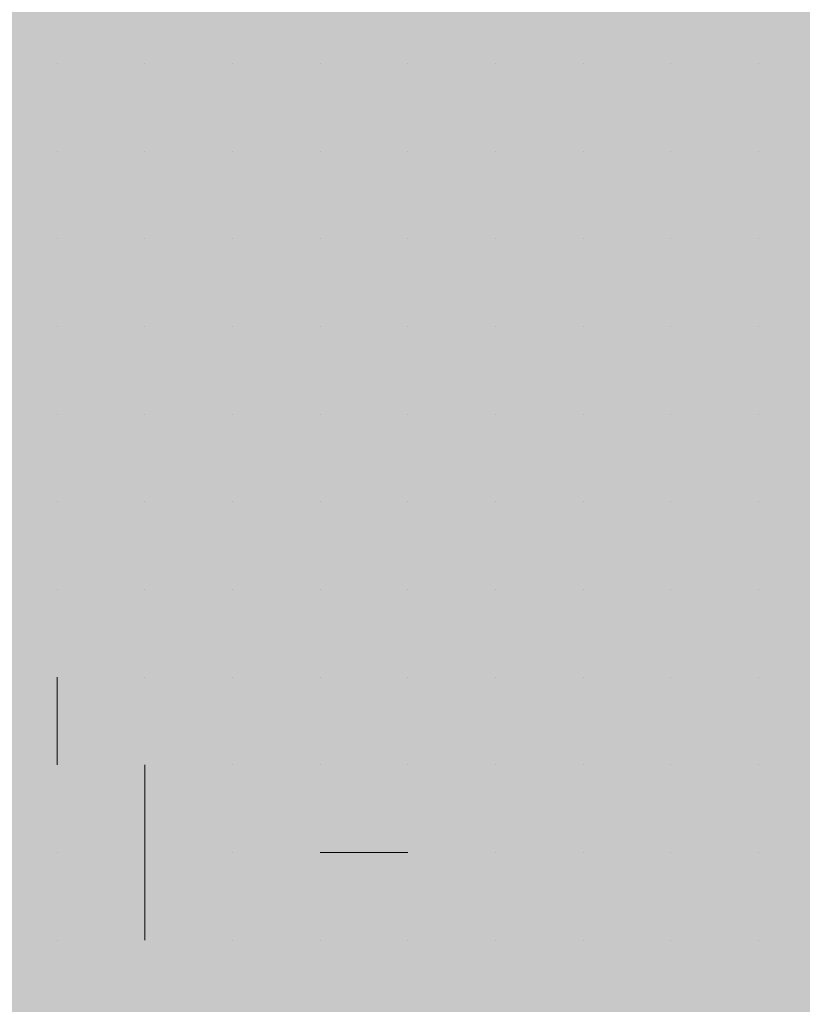
# Model space of a CAD drawing. Units: millimetres. Extents: x 0 to 8.3, y 0 to 11.7.
# Drawn here: x 6.9 to 6.9, y 10.4 to 10.4 of the extents above; entities that cross this region are included whole.
import ezdxf

# ---------------------------------------------------------------- set-up
doc = ezdxf.new("R2010")
doc.units = ezdxf.units.MM
doc.layers.add('PDF_Flächenfüllungen', color=7, linetype='Continuous', true_color=0xc0c0c0)
doc.layers.add('PDF_Geometrie', color=7, linetype='Continuous')

msp = doc.modelspace()

# ---------------------------------------------------------------- linework, layer by layer
at = {"layer": 'PDF_Flächenfüllungen', "color": 254, "lineweight": 5, "true_color": 0xdfdfdf, "transparency": 33554559}
msp.add_solid([(6.843333, 9.762783), (6.903333, 9.762783), (6.843333, 10.71945), (6.903333, 10.71945)], dxfattribs=at)
at = {"layer": 'PDF_Geometrie', "lineweight": 13}
for points in [[(6.888333, 10.42945), (6.888333, 10.42945)], [(6.888333, 10.42945), (6.888333, 10.42945)], [(6.888333, 10.42945), (6.888333, 10.42945)], [(6.888333, 10.42945), (6.888333, 10.42945)], [(6.888333, 10.42945), (6.888333, 10.42945)], [(6.888333, 10.42945), (6.888333, 10.42945)], [(6.888333, 10.42945), (6.888333, 10.42945)], [(6.888333, 10.42945), (6.888333, 10.42945)], [(6.89, 10.42945), (6.89, 10.42945)], [(6.89, 10.42945), (6.89, 10.42945)], [(6.89, 10.42945), (6.89, 10.42945)], [(6.89, 10.42945), (6.89, 10.42945)], [(6.89, 10.42945), (6.89, 10.42945)], [(6.89, 10.42945), (6.89, 10.42945)], [(6.89, 10.42945), (6.89, 10.42945)], [(6.891667, 10.42945), (6.891667, 10.42945)], [(6.891667, 10.42945), (6.891667, 10.42945)], [(6.891667, 10.42945), (6.891667, 10.42945)], [(6.891667, 10.42945), (6.891667, 10.42945)], [(6.891667, 10.42945), (6.891667, 10.42945)], [(6.891667, 10.42945), (6.891667, 10.42945)], [(6.891667, 10.42945), (6.891667, 10.42945)], [(6.891667, 10.42945), (6.891667, 10.42945)], [(6.893333, 10.42945), (6.893333, 10.42945)], [(6.893333, 10.42945), (6.893333, 10.42945)], [(6.893333, 10.42945), (6.893333, 10.42945)], [(6.893333, 10.42945), (6.893333, 10.42945)], [(6.893333, 10.42945), (6.893333, 10.42945)], [(6.893333, 10.42945), (6.893333, 10.42945)], [(6.893333, 10.42945), (6.893333, 10.42945)], [(6.893333, 10.42945), (6.893333, 10.42945)], [(6.895, 10.42945), (6.895, 10.42945)], [(6.895, 10.42945), (6.895, 10.42945)], [(6.895, 10.42945), (6.895, 10.42945)], [(6.895, 10.42945), (6.895, 10.42945)], [(6.895, 10.42945), (6.895, 10.42945)], [(6.895, 10.42945), (6.895, 10.42945)], [(6.895, 10.42945), (6.895, 10.42945)], [(6.895, 10.42945), (6.895, 10.42945)], [(6.895, 10.42945), (6.895, 10.42945)], [(6.896667, 10.42945), (6.896667, 10.42945)], [(6.896667, 10.42945), (6.896667, 10.42945)], [(6.896667, 10.42945), (6.896667, 10.42945)], [(6.896667, 10.42945), (6.896667, 10.42945)], [(6.896667, 10.42945), (6.896667, 10.42945)], [(6.896667, 10.42945), (6.896667, 10.42945)], [(6.898333, 10.42945), (6.898333, 10.42945)], [(6.898333, 10.42945), (6.898333, 10.42945)], [(6.898333, 10.42945), (6.898333, 10.42945)], [(6.898333, 10.42945), (6.898333, 10.42945)], [(6.898333, 10.42945), (6.898333, 10.42945)], [(6.898333, 10.42945), (6.898333, 10.42945)], [(6.898333, 10.42945), (6.898333, 10.42945)], [(6.898333, 10.42945), (6.898333, 10.42945)], [(6.898333, 10.42945), (6.898333, 10.42945)], [(6.9, 10.42945), (6.9, 10.42945)], [(6.9, 10.42945), (6.9, 10.42945)], [(6.9, 10.42945), (6.9, 10.42945)], [(6.9, 10.42945), (6.9, 10.42945)], [(6.9, 10.42945), (6.9, 10.42945)], [(6.9, 10.42945), (6.9, 10.42945)], [(6.9, 10.42945), (6.9, 10.42945)], [(6.901667, 10.42945), (6.901667, 10.42945)], [(6.901667, 10.42945), (6.901667, 10.42945)], [(6.901667, 10.42945), (6.901667, 10.42945)], [(6.901667, 10.42945), (6.901667, 10.42945)], [(6.901667, 10.42945), (6.901667, 10.42945)], [(6.901667, 10.42945), (6.901667, 10.42945)], [(6.901667, 10.42945), (6.901667, 10.42945)], [(6.901667, 10.42945), (6.901667, 10.42945)], [(6.901667, 10.42945), (6.901667, 10.42945)], [(6.888333, 10.427783), (6.888333, 10.427783)], [(6.888333, 10.427783), (6.888333, 10.427783)], [(6.888333, 10.427783), (6.888333, 10.427783)], [(6.888333, 10.427783), (6.888333, 10.427783)], [(6.888333, 10.427783), (6.888333, 10.427783)], [(6.888333, 10.427783), (6.888333, 10.427783)], [(6.888333, 10.427783), (6.888333, 10.427783)], [(6.888333, 10.427783), (6.888333, 10.427783)], [(6.89, 10.427783), (6.89, 10.427783)], [(6.89, 10.427783), (6.89, 10.427783)], [(6.89, 10.427783), (6.89, 10.427783)], [(6.89, 10.427783), (6.89, 10.427783)], [(6.89, 10.427783), (6.89, 10.427783)], [(6.89, 10.427783), (6.89, 10.427783)], [(6.89, 10.427783), (6.89, 10.427783)], [(6.89, 10.427783), (6.89, 10.427783)], [(6.891667, 10.427783), (6.891667, 10.427783)], [(6.891667, 10.427783), (6.891667, 10.427783)], [(6.891667, 10.427783), (6.891667, 10.427783)], [(6.891667, 10.427783), (6.891667, 10.427783)], [(6.891667, 10.427783), (6.891667, 10.427783)], [(6.891667, 10.427783), (6.891667, 10.427783)], [(6.891667, 10.427783), (6.891667, 10.427783)], [(6.891667, 10.427783), (6.891667, 10.427783)], [(6.891667, 10.427783), (6.891667, 10.427783)], [(6.893333, 10.427783), (6.893333, 10.427783)], [(6.893333, 10.427783), (6.893333, 10.427783)], [(6.893333, 10.427783), (6.893333, 10.427783)], [(6.893333, 10.427783), (6.893333, 10.427783)], [(6.893333, 10.427783), (6.893333, 10.427783)], [(6.893333, 10.427783), (6.893333, 10.427783)], [(6.895, 10.427783), (6.895, 10.427783)], [(6.895, 10.427783), (6.895, 10.427783)], [(6.895, 10.427783), (6.895, 10.427783)], [(6.895, 10.427783), (6.895, 10.427783)], [(6.895, 10.427783), (6.895, 10.427783)], [(6.895, 10.427783), (6.895, 10.427783)], [(6.895, 10.427783), (6.895, 10.427783)], [(6.895, 10.427783), (6.895, 10.427783)], [(6.896667, 10.427783), (6.896667, 10.427783)], [(6.896667, 10.427783), (6.896667, 10.427783)], [(6.896667, 10.427783), (6.896667, 10.427783)], [(6.896667, 10.427783), (6.896667, 10.427783)], [(6.896667, 10.427783), (6.896667, 10.427783)], [(6.896667, 10.427783), (6.896667, 10.427783)], [(6.896667, 10.427783), (6.896667, 10.427783)], [(6.896667, 10.427783), (6.896667, 10.427783)], [(6.898333, 10.427783), (6.898333, 10.427783)], [(6.898333, 10.427783), (6.898333, 10.427783)], [(6.898333, 10.427783), (6.898333, 10.427783)], [(6.898333, 10.427783), (6.898333, 10.427783)], [(6.898333, 10.427783), (6.898333, 10.427783)], [(6.898333, 10.427783), (6.898333, 10.427783)], [(6.898333, 10.427783), (6.898333, 10.427783)], [(6.898333, 10.427783), (6.898333, 10.427783)], [(6.898333, 10.427783), (6.898333, 10.427783)], [(6.9, 10.427783), (6.9, 10.427783)], [(6.9, 10.427783), (6.9, 10.427783)], [(6.9, 10.427783), (6.9, 10.427783)], [(6.9, 10.427783), (6.9, 10.427783)], [(6.9, 10.427783), (6.9, 10.427783)], [(6.9, 10.427783), (6.9, 10.427783)], [(6.9, 10.427783), (6.9, 10.427783)], [(6.901667, 10.427783), (6.901667, 10.427783)], [(6.901667, 10.427783), (6.901667, 10.427783)], [(6.901667, 10.427783), (6.901667, 10.427783)], [(6.901667, 10.427783), (6.901667, 10.427783)], [(6.901667, 10.427783), (6.901667, 10.427783)], [(6.901667, 10.427783), (6.901667, 10.427783)], [(6.901667, 10.427783), (6.901667, 10.427783)], [(6.901667, 10.427783), (6.901667, 10.427783)], [(6.888333, 10.426117), (6.888333, 10.426117)], [(6.888333, 10.426117), (6.888333, 10.426117)], [(6.888333, 10.426117), (6.888333, 10.426117)], [(6.888333, 10.426117), (6.888333, 10.426117)], [(6.888333, 10.426117), (6.888333, 10.426117)], [(6.888333, 10.426117), (6.888333, 10.426117)], [(6.888333, 10.426117), (6.888333, 10.426117)], [(6.888333, 10.426117), (6.888333, 10.426117)], [(6.89, 10.426117), (6.89, 10.426117)], [(6.89, 10.426117), (6.89, 10.426117)], [(6.89, 10.426117), (6.89, 10.426117)], [(6.89, 10.426117), (6.89, 10.426117)], [(6.89, 10.426117), (6.89, 10.426117)], [(6.89, 10.426117), (6.89, 10.426117)], [(6.89, 10.426117), (6.89, 10.426117)], [(6.89, 10.426117), (6.89, 10.426117)], [(6.891667, 10.426117), (6.891667, 10.426117)], [(6.891667, 10.426117), (6.891667, 10.426117)], [(6.891667, 10.426117), (6.891667, 10.426117)], [(6.891667, 10.426117), (6.891667, 10.426117)], [(6.891667, 10.426117), (6.891667, 10.426117)], [(6.891667, 10.426117), (6.891667, 10.426117)], [(6.891667, 10.426117), (6.891667, 10.426117)], [(6.893333, 10.426117), (6.893333, 10.426117)], [(6.893333, 10.426117), (6.893333, 10.426117)], [(6.893333, 10.426117), (6.893333, 10.426117)], [(6.893333, 10.426117), (6.893333, 10.426117)], [(6.893333, 10.426117), (6.893333, 10.426117)], [(6.893333, 10.426117), (6.893333, 10.426117)], [(6.893333, 10.426117), (6.893333, 10.426117)], [(6.893333, 10.426117), (6.893333, 10.426117)], [(6.893333, 10.426117), (6.893333, 10.426117)], [(6.895, 10.426117), (6.895, 10.426117)], [(6.895, 10.426117), (6.895, 10.426117)], [(6.895, 10.426117), (6.895, 10.426117)], [(6.895, 10.426117), (6.895, 10.426117)], [(6.895, 10.426117), (6.895, 10.426117)], [(6.895, 10.426117), (6.895, 10.426117)], [(6.895, 10.426117), (6.895, 10.426117)], [(6.895, 10.426117), (6.895, 10.426117)], [(6.896667, 10.426117), (6.896667, 10.426117)], [(6.896667, 10.426117), (6.896667, 10.426117)], [(6.896667, 10.426117), (6.896667, 10.426117)], [(6.896667, 10.426117), (6.896667, 10.426117)], [(6.896667, 10.426117), (6.896667, 10.426117)], [(6.896667, 10.426117), (6.896667, 10.426117)], [(6.896667, 10.426117), (6.896667, 10.426117)], [(6.896667, 10.426117), (6.896667, 10.426117)], [(6.898333, 10.426117), (6.898333, 10.426117)], [(6.898333, 10.426117), (6.898333, 10.426117)], [(6.898333, 10.426117), (6.898333, 10.426117)], [(6.898333, 10.426117), (6.898333, 10.426117)], [(6.898333, 10.426117), (6.898333, 10.426117)], [(6.898333, 10.426117), (6.898333, 10.426117)], [(6.9, 10.426117), (6.9, 10.426117)], [(6.9, 10.426117), (6.9, 10.426117)], [(6.9, 10.426117), (6.9, 10.426117)], [(6.9, 10.426117), (6.9, 10.426117)], [(6.9, 10.426117), (6.9, 10.426117)], [(6.9, 10.426117), (6.9, 10.426117)], [(6.9, 10.426117), (6.9, 10.426117)], [(6.9, 10.426117), (6.9, 10.426117)], [(6.9, 10.426117), (6.9, 10.426117)], [(6.901667, 10.426117), (6.901667, 10.426117)], [(6.901667, 10.426117), (6.901667, 10.426117)], [(6.901667, 10.426117), (6.901667, 10.426117)], [(6.901667, 10.426117), (6.901667, 10.426117)], [(6.901667, 10.426117), (6.901667, 10.426117)], [(6.901667, 10.426117), (6.901667, 10.426117)], [(6.901667, 10.426117), (6.901667, 10.426117)], [(6.901667, 10.426117), (6.901667, 10.426117)], [(6.888333, 10.42445), (6.888333, 10.42445)], [(6.888333, 10.42445), (6.888333, 10.42445)], [(6.888333, 10.42445), (6.888333, 10.42445)], [(6.888333, 10.42445), (6.888333, 10.42445)], [(6.888333, 10.42445), (6.888333, 10.42445)], [(6.888333, 10.42445), (6.888333, 10.42445)], [(6.888333, 10.42445), (6.888333, 10.42445)], [(6.89, 10.42445), (6.89, 10.42445)], [(6.89, 10.42445), (6.89, 10.42445)], [(6.89, 10.42445), (6.89, 10.42445)], [(6.89, 10.42445), (6.89, 10.42445)], [(6.89, 10.42445), (6.89, 10.42445)], [(6.89, 10.42445), (6.89, 10.42445)], [(6.89, 10.42445), (6.89, 10.42445)], [(6.89, 10.42445), (6.89, 10.42445)], [(6.89, 10.42445), (6.89, 10.42445)], [(6.891667, 10.42445), (6.891667, 10.42445)], [(6.891667, 10.42445), (6.891667, 10.42445)], [(6.891667, 10.42445), (6.891667, 10.42445)], [(6.891667, 10.42445), (6.891667, 10.42445)], [(6.891667, 10.42445), (6.891667, 10.42445)], [(6.891667, 10.42445), (6.891667, 10.42445)], [(6.891667, 10.42445), (6.891667, 10.42445)], [(6.893333, 10.42445), (6.893333, 10.42445)], [(6.893333, 10.42445), (6.893333, 10.42445)], [(6.893333, 10.42445), (6.893333, 10.42445)], [(6.893333, 10.42445), (6.893333, 10.42445)], [(6.893333, 10.42445), (6.893333, 10.42445)], [(6.893333, 10.42445), (6.893333, 10.42445)], [(6.893333, 10.42445), (6.893333, 10.42445)], [(6.893333, 10.42445), (6.893333, 10.42445)], [(6.893333, 10.42445), (6.893333, 10.42445)], [(6.895, 10.42445), (6.895, 10.42445)], [(6.895, 10.42445), (6.895, 10.42445)], [(6.895, 10.42445), (6.895, 10.42445)], [(6.895, 10.42445), (6.895, 10.42445)], [(6.895, 10.42445), (6.895, 10.42445)], [(6.895, 10.42445), (6.895, 10.42445)], [(6.896667, 10.42445), (6.896667, 10.42445)], [(6.896667, 10.42445), (6.896667, 10.42445)], [(6.896667, 10.42445), (6.896667, 10.42445)], [(6.896667, 10.42445), (6.896667, 10.42445)], [(6.896667, 10.42445), (6.896667, 10.42445)], [(6.896667, 10.42445), (6.896667, 10.42445)], [(6.896667, 10.42445), (6.896667, 10.42445)], [(6.896667, 10.42445), (6.896667, 10.42445)], [(6.896667, 10.42445), (6.896667, 10.42445)], [(6.898333, 10.42445), (6.898333, 10.42445)], [(6.898333, 10.42445), (6.898333, 10.42445)], [(6.898333, 10.42445), (6.898333, 10.42445)], [(6.898333, 10.42445), (6.898333, 10.42445)], [(6.898333, 10.42445), (6.898333, 10.42445)], [(6.898333, 10.42445), (6.898333, 10.42445)], [(6.898333, 10.42445), (6.898333, 10.42445)], [(6.898333, 10.42445), (6.898333, 10.42445)], [(6.9, 10.42445), (6.9, 10.42445)], [(6.9, 10.42445), (6.9, 10.42445)], [(6.9, 10.42445), (6.9, 10.42445)], [(6.9, 10.42445), (6.9, 10.42445)], [(6.9, 10.42445), (6.9, 10.42445)], [(6.9, 10.42445), (6.9, 10.42445)], [(6.9, 10.42445), (6.9, 10.42445)], [(6.9, 10.42445), (6.9, 10.42445)], [(6.901667, 10.42445), (6.901667, 10.42445)], [(6.901667, 10.42445), (6.901667, 10.42445)], [(6.901667, 10.42445), (6.901667, 10.42445)], [(6.901667, 10.42445), (6.901667, 10.42445)], [(6.901667, 10.42445), (6.901667, 10.42445)], [(6.901667, 10.42445), (6.901667, 10.42445)], [(6.901667, 10.42445), (6.901667, 10.42445)], [(6.888333, 10.422783), (6.888333, 10.422783)], [(6.888333, 10.422783), (6.888333, 10.422783)], [(6.888333, 10.422783), (6.888333, 10.422783)], [(6.888333, 10.422783), (6.888333, 10.422783)], [(6.888333, 10.422783), (6.888333, 10.422783)], [(6.888333, 10.422783), (6.888333, 10.422783)], [(6.888333, 10.422783), (6.888333, 10.422783)], [(6.888333, 10.422783), (6.888333, 10.422783)], [(6.89, 10.422783), (6.89, 10.422783)], [(6.89, 10.422783), (6.89, 10.422783)], [(6.89, 10.422783), (6.89, 10.422783)], [(6.89, 10.422783), (6.89, 10.422783)], [(6.89, 10.422783), (6.89, 10.422783)], [(6.89, 10.422783), (6.89, 10.422783)], [(6.89, 10.422783), (6.89, 10.422783)], [(6.891667, 10.422783), (6.891667, 10.422783)], [(6.891667, 10.422783), (6.891667, 10.422783)], [(6.891667, 10.422783), (6.891667, 10.422783)], [(6.891667, 10.422783), (6.891667, 10.422783)], [(6.891667, 10.422783), (6.891667, 10.422783)], [(6.891667, 10.422783), (6.891667, 10.422783)], [(6.891667, 10.422783), (6.891667, 10.422783)], [(6.891667, 10.422783), (6.891667, 10.422783)], [(6.893333, 10.422783), (6.893333, 10.422783)], [(6.893333, 10.422783), (6.893333, 10.422783)], [(6.893333, 10.422783), (6.893333, 10.422783)], [(6.893333, 10.422783), (6.893333, 10.422783)], [(6.893333, 10.422783), (6.893333, 10.422783)], [(6.893333, 10.422783), (6.893333, 10.422783)], [(6.893333, 10.422783), (6.893333, 10.422783)], [(6.893333, 10.422783), (6.893333, 10.422783)], [(6.895, 10.422783), (6.895, 10.422783)], [(6.895, 10.422783), (6.895, 10.422783)], [(6.895, 10.422783), (6.895, 10.422783)], [(6.895, 10.422783), (6.895, 10.422783)], [(6.895, 10.422783), (6.895, 10.422783)], [(6.895, 10.422783), (6.895, 10.422783)], [(6.895, 10.422783), (6.895, 10.422783)], [(6.895, 10.422783), (6.895, 10.422783)], [(6.895, 10.422783), (6.895, 10.422783)], [(6.896667, 10.422783), (6.896667, 10.422783)], [(6.896667, 10.422783), (6.896667, 10.422783)], [(6.896667, 10.422783), (6.896667, 10.422783)], [(6.896667, 10.422783), (6.896667, 10.422783)], [(6.896667, 10.422783), (6.896667, 10.422783)], [(6.896667, 10.422783), (6.896667, 10.422783)], [(6.896667, 10.422783), (6.896667, 10.422783)], [(6.898333, 10.422783), (6.898333, 10.422783)], [(6.898333, 10.422783), (6.898333, 10.422783)], [(6.898333, 10.422783), (6.898333, 10.422783)], [(6.898333, 10.422783), (6.898333, 10.422783)], [(6.898333, 10.422783), (6.898333, 10.422783)], [(6.898333, 10.422783), (6.898333, 10.422783)], [(6.898333, 10.422783), (6.898333, 10.422783)], [(6.898333, 10.422783), (6.898333, 10.422783)], [(6.9, 10.422783), (6.9, 10.422783)], [(6.9, 10.422783), (6.9, 10.422783)], [(6.9, 10.422783), (6.9, 10.422783)], [(6.9, 10.422783), (6.9, 10.422783)], [(6.9, 10.422783), (6.9, 10.422783)], [(6.9, 10.422783), (6.9, 10.422783)], [(6.9, 10.422783), (6.9, 10.422783)], [(6.901667, 10.422783), (6.901667, 10.422783)], [(6.901667, 10.422783), (6.901667, 10.422783)], [(6.901667, 10.422783), (6.901667, 10.422783)], [(6.901667, 10.422783), (6.901667, 10.422783)], [(6.901667, 10.422783), (6.901667, 10.422783)], [(6.901667, 10.422783), (6.901667, 10.422783)], [(6.901667, 10.422783), (6.901667, 10.422783)], [(6.901667, 10.422783), (6.901667, 10.422783)], [(6.901667, 10.422783), (6.901667, 10.422783)], [(6.888333, 10.421117), (6.888333, 10.421117)], [(6.888333, 10.421117), (6.888333, 10.421117)], [(6.888333, 10.421117), (6.888333, 10.421117)], [(6.888333, 10.421117), (6.888333, 10.421117)], [(6.888333, 10.421117), (6.888333, 10.421117)], [(6.888333, 10.421117), (6.888333, 10.421117)], [(6.888333, 10.421117), (6.888333, 10.421117)], [(6.888333, 10.421117), (6.888333, 10.421117)], [(6.89, 10.421117), (6.89, 10.421117)], [(6.89, 10.421117), (6.89, 10.421117)], [(6.89, 10.421117), (6.89, 10.421117)], [(6.89, 10.421117), (6.89, 10.421117)], [(6.89, 10.421117), (6.89, 10.421117)], [(6.89, 10.421117), (6.89, 10.421117)], [(6.89, 10.421117), (6.89, 10.421117)], [(6.89, 10.421117), (6.89, 10.421117)], [(6.891667, 10.421117), (6.891667, 10.421117)], [(6.891667, 10.421117), (6.891667, 10.421117)], [(6.891667, 10.421117), (6.891667, 10.421117)], [(6.891667, 10.421117), (6.891667, 10.421117)], [(6.891667, 10.421117), (6.891667, 10.421117)], [(6.891667, 10.421117), (6.891667, 10.421117)], [(6.891667, 10.421117), (6.891667, 10.421117)], [(6.891667, 10.421117), (6.891667, 10.421117)], [(6.891667, 10.421117), (6.891667, 10.421117)], [(6.893333, 10.421117), (6.893333, 10.421117)], [(6.893333, 10.421117), (6.893333, 10.421117)], [(6.893333, 10.421117), (6.893333, 10.421117)], [(6.893333, 10.421117), (6.893333, 10.421117)], [(6.893333, 10.421117), (6.893333, 10.421117)], [(6.893333, 10.421117), (6.893333, 10.421117)], [(6.895, 10.421117), (6.895, 10.421117)], [(6.895, 10.421117), (6.895, 10.421117)], [(6.895, 10.421117), (6.895, 10.421117)], [(6.895, 10.421117), (6.895, 10.421117)], [(6.895, 10.421117), (6.895, 10.421117)], [(6.895, 10.421117), (6.895, 10.421117)], [(6.895, 10.421117), (6.895, 10.421117)], [(6.895, 10.421117), (6.895, 10.421117)], [(6.896667, 10.421117), (6.896667, 10.421117)], [(6.896667, 10.421117), (6.896667, 10.421117)], [(6.896667, 10.421117), (6.896667, 10.421117)], [(6.896667, 10.421117), (6.896667, 10.421117)], [(6.896667, 10.421117), (6.896667, 10.421117)], [(6.896667, 10.421117), (6.896667, 10.421117)], [(6.896667, 10.421117), (6.896667, 10.421117)], [(6.896667, 10.421117), (6.896667, 10.421117)], [(6.898333, 10.421117), (6.898333, 10.421117)], [(6.898333, 10.421117), (6.898333, 10.421117)], [(6.898333, 10.421117), (6.898333, 10.421117)], [(6.898333, 10.421117), (6.898333, 10.421117)], [(6.898333, 10.421117), (6.898333, 10.421117)], [(6.898333, 10.421117), (6.898333, 10.421117)], [(6.898333, 10.421117), (6.898333, 10.421117)], [(6.898333, 10.421117), (6.898333, 10.421117)], [(6.898333, 10.421117), (6.898333, 10.421117)], [(6.9, 10.421117), (6.9, 10.421117)], [(6.9, 10.421117), (6.9, 10.421117)], [(6.9, 10.421117), (6.9, 10.421117)], [(6.9, 10.421117), (6.9, 10.421117)], [(6.9, 10.421117), (6.9, 10.421117)], [(6.9, 10.421117), (6.9, 10.421117)], [(6.9, 10.421117), (6.9, 10.421117)], [(6.9, 10.421117), (6.9, 10.421117)], [(6.901667, 10.421117), (6.901667, 10.421117)], [(6.901667, 10.421117), (6.901667, 10.421117)], [(6.901667, 10.421117), (6.901667, 10.421117)], [(6.901667, 10.421117), (6.901667, 10.421117)], [(6.901667, 10.421117), (6.901667, 10.421117)], [(6.901667, 10.421117), (6.901667, 10.421117)], [(6.901667, 10.421117), (6.901667, 10.421117)], [(6.888333, 10.41945), (6.888333, 10.41945)], [(6.888333, 10.41945), (6.888333, 10.41945)], [(6.888333, 10.41945), (6.888333, 10.41945)], [(6.888333, 10.41945), (6.888333, 10.41945)], [(6.888333, 10.41945), (6.888333, 10.41945)], [(6.888333, 10.41945), (6.888333, 10.41945)], [(6.888333, 10.41945), (6.888333, 10.41945)], [(6.888333, 10.41945), (6.888333, 10.41945)], [(6.888333, 10.41945), (6.888333, 10.41945)], [(6.89, 10.41945), (6.89, 10.41945)], [(6.89, 10.41945), (6.89, 10.41945)], [(6.89, 10.41945), (6.89, 10.41945)], [(6.89, 10.41945), (6.89, 10.41945)], [(6.89, 10.41945), (6.89, 10.41945)], [(6.89, 10.41945), (6.89, 10.41945)], [(6.89, 10.41945), (6.89, 10.41945)], [(6.891667, 10.41945), (6.891667, 10.41945)], [(6.891667, 10.41945), (6.891667, 10.41945)], [(6.891667, 10.41945), (6.891667, 10.41945)], [(6.891667, 10.41945), (6.891667, 10.41945)], [(6.891667, 10.41945), (6.891667, 10.41945)], [(6.891667, 10.41945), (6.891667, 10.41945)], [(6.891667, 10.41945), (6.891667, 10.41945)], [(6.893333, 10.41945), (6.893333, 10.41945)], [(6.893333, 10.41945), (6.893333, 10.41945)], [(6.893333, 10.41945), (6.893333, 10.41945)], [(6.893333, 10.41945), (6.893333, 10.41945)], [(6.893333, 10.41945), (6.893333, 10.41945)], [(6.893333, 10.41945), (6.893333, 10.41945)], [(6.893333, 10.41945), (6.893333, 10.41945)], [(6.893333, 10.41945), (6.893333, 10.41945)], [(6.893333, 10.41945), (6.893333, 10.41945)], [(6.895, 10.41945), (6.895, 10.41945)], [(6.895, 10.41945), (6.895, 10.41945)], [(6.895, 10.41945), (6.895, 10.41945)], [(6.895, 10.41945), (6.895, 10.41945)], [(6.895, 10.41945), (6.895, 10.41945)], [(6.895, 10.41945), (6.895, 10.41945)], [(6.895, 10.41945), (6.895, 10.41945)], [(6.895, 10.41945), (6.895, 10.41945)], [(6.896667, 10.41945), (6.896667, 10.41945)], [(6.896667, 10.41945), (6.896667, 10.41945)], [(6.896667, 10.41945), (6.896667, 10.41945)], [(6.896667, 10.41945), (6.896667, 10.41945)], [(6.896667, 10.41945), (6.896667, 10.41945)], [(6.896667, 10.41945), (6.896667, 10.41945)], [(6.896667, 10.41945), (6.896667, 10.41945)], [(6.896667, 10.41945), (6.896667, 10.41945)], [(6.898333, 10.41945), (6.898333, 10.41945)], [(6.898333, 10.41945), (6.898333, 10.41945)], [(6.898333, 10.41945), (6.898333, 10.41945)], [(6.898333, 10.41945), (6.898333, 10.41945)], [(6.898333, 10.41945), (6.898333, 10.41945)], [(6.898333, 10.41945), (6.898333, 10.41945)], [(6.898333, 10.41945), (6.898333, 10.41945)], [(6.9, 10.41945), (6.9, 10.41945)], [(6.9, 10.41945), (6.9, 10.41945)], [(6.9, 10.41945), (6.9, 10.41945)], [(6.9, 10.41945), (6.9, 10.41945)], [(6.9, 10.41945), (6.9, 10.41945)], [(6.9, 10.41945), (6.9, 10.41945)], [(6.9, 10.41945), (6.9, 10.41945)], [(6.9, 10.41945), (6.9, 10.41945)], [(6.901667, 10.41945), (6.901667, 10.41945)], [(6.901667, 10.41945), (6.901667, 10.41945)], [(6.901667, 10.41945), (6.901667, 10.41945)], [(6.901667, 10.41945), (6.901667, 10.41945)], [(6.901667, 10.41945), (6.901667, 10.41945)], [(6.901667, 10.41945), (6.901667, 10.41945)], [(6.901667, 10.41945), (6.901667, 10.41945)], [(6.901667, 10.41945), (6.901667, 10.41945)], [(6.888333, 10.417783), (6.888333, 10.417783)], [(6.888333, 10.417783), (6.888333, 10.417783)], [(6.888333, 10.417783), (6.888333, 10.417783)], [(6.888333, 10.417783), (6.888333, 10.417783)], [(6.888333, 10.417783), (6.888333, 10.417783)], [(6.888333, 10.417783), (6.888333, 10.417783)], [(6.888333, 10.416117), (6.888333, 10.417783)], [(6.888333, 10.417783), (6.888333, 10.417783)], [(6.89, 10.417783), (6.89, 10.417783)], [(6.89, 10.417783), (6.89, 10.417783)], [(6.89, 10.417783), (6.89, 10.417783)], [(6.89, 10.417783), (6.89, 10.417783)], [(6.89, 10.417783), (6.89, 10.417783)], [(6.89, 10.417783), (6.89, 10.417783)], [(6.89, 10.417783), (6.89, 10.417783)], [(6.89, 10.417783), (6.89, 10.417783)], [(6.89, 10.417783), (6.89, 10.417783)], [(6.891667, 10.417783), (6.891667, 10.417783)], [(6.891667, 10.417783), (6.891667, 10.417783)], [(6.891667, 10.417783), (6.891667, 10.417783)], [(6.891667, 10.417783), (6.891667, 10.417783)], [(6.891667, 10.417783), (6.891667, 10.417783)], [(6.891667, 10.417783), (6.891667, 10.417783)], [(6.891667, 10.417783), (6.891667, 10.417783)], [(6.891667, 10.417783), (6.891667, 10.417783)], [(6.893333, 10.417783), (6.893333, 10.417783)], [(6.893333, 10.417783), (6.893333, 10.417783)], [(6.893333, 10.417783), (6.893333, 10.417783)], [(6.893333, 10.417783), (6.893333, 10.417783)], [(6.893333, 10.417783), (6.893333, 10.417783)], [(6.893333, 10.417783), (6.893333, 10.417783)], [(6.893333, 10.417783), (6.893333, 10.417783)], [(6.893333, 10.417783), (6.893333, 10.417783)], [(6.895, 10.417783), (6.895, 10.417783)], [(6.895, 10.417783), (6.895, 10.417783)], [(6.895, 10.417783), (6.895, 10.417783)], [(6.895, 10.417783), (6.895, 10.417783)], [(6.895, 10.417783), (6.895, 10.417783)], [(6.895, 10.417783), (6.895, 10.417783)], [(6.896667, 10.417783), (6.896667, 10.417783)], [(6.896667, 10.417783), (6.896667, 10.417783)], [(6.896667, 10.417783), (6.896667, 10.417783)], [(6.896667, 10.417783), (6.896667, 10.417783)], [(6.896667, 10.417783), (6.896667, 10.417783)], [(6.896667, 10.417783), (6.896667, 10.417783)], [(6.896667, 10.417783), (6.896667, 10.417783)], [(6.896667, 10.417783), (6.896667, 10.417783)], [(6.896667, 10.417783), (6.896667, 10.417783)], [(6.898333, 10.417783), (6.898333, 10.417783)], [(6.898333, 10.417783), (6.898333, 10.417783)], [(6.898333, 10.417783), (6.898333, 10.417783)], [(6.898333, 10.417783), (6.898333, 10.417783)], [(6.898333, 10.417783), (6.898333, 10.417783)], [(6.898333, 10.417783), (6.898333, 10.417783)], [(6.898333, 10.417783), (6.898333, 10.417783)], [(6.898333, 10.417783), (6.898333, 10.417783)], [(6.9, 10.417783), (6.9, 10.417783)], [(6.9, 10.417783), (6.9, 10.417783)], [(6.9, 10.417783), (6.9, 10.417783)], [(6.9, 10.417783), (6.9, 10.417783)], [(6.9, 10.417783), (6.9, 10.417783)], [(6.9, 10.417783), (6.9, 10.417783)], [(6.9, 10.417783), (6.9, 10.417783)], [(6.9, 10.417783), (6.9, 10.417783)], [(6.901667, 10.417783), (6.901667, 10.417783)], [(6.901667, 10.417783), (6.901667, 10.417783)], [(6.901667, 10.417783), (6.901667, 10.417783)], [(6.901667, 10.417783), (6.901667, 10.417783)], [(6.901667, 10.417783), (6.901667, 10.417783)], [(6.901667, 10.417783), (6.901667, 10.417783)], [(6.901667, 10.417783), (6.901667, 10.417783)], [(6.901667, 10.417783), (6.901667, 10.417783)], [(6.888333, 10.416117), (6.888333, 10.416117)], [(6.888333, 10.416117), (6.888333, 10.416117)], [(6.888333, 10.416117), (6.888333, 10.416117)], [(6.888333, 10.416117), (6.888333, 10.416117)], [(6.888333, 10.416117), (6.888333, 10.416117)], [(6.888333, 10.416117), (6.888333, 10.416117)], [(6.888333, 10.416117), (6.888333, 10.416117)], [(6.89, 10.416117), (6.89, 10.416117)], [(6.89, 10.416117), (6.89, 10.416117)], [(6.89, 10.416117), (6.89, 10.416117)], [(6.89, 10.416117), (6.89, 10.416117)], [(6.89, 10.416117), (6.89, 10.416117)], [(6.89, 10.412783), (6.89, 10.41445), (6.89, 10.416117)], [(6.89, 10.416117), (6.89, 10.416117)], [(6.89, 10.416117), (6.89, 10.416117)], [(6.891667, 10.416117), (6.891667, 10.416117)], [(6.891667, 10.416117), (6.891667, 10.416117)], [(6.891667, 10.416117), (6.891667, 10.416117)], [(6.891667, 10.416117), (6.891667, 10.416117)], [(6.891667, 10.416117), (6.891667, 10.416117)], [(6.891667, 10.416117), (6.891667, 10.416117)], [(6.891667, 10.416117), (6.891667, 10.416117)], [(6.891667, 10.416117), (6.891667, 10.416117)], [(6.893333, 10.416117), (6.893333, 10.416117)], [(6.893333, 10.416117), (6.893333, 10.416117)], [(6.893333, 10.416117), (6.893333, 10.416117)], [(6.893333, 10.416117), (6.893333, 10.416117)], [(6.893333, 10.416117), (6.893333, 10.416117)], [(6.893333, 10.416117), (6.893333, 10.416117)], [(6.893333, 10.416117), (6.893333, 10.416117)], [(6.893333, 10.416117), (6.893333, 10.416117)], [(6.895, 10.416117), (6.895, 10.416117)], [(6.895, 10.416117), (6.895, 10.416117)], [(6.895, 10.416117), (6.895, 10.416117)], [(6.895, 10.416117), (6.895, 10.416117)], [(6.895, 10.416117), (6.895, 10.416117)], [(6.895, 10.416117), (6.895, 10.416117)], [(6.895, 10.416117), (6.895, 10.416117)], [(6.895, 10.416117), (6.895, 10.416117)], [(6.895, 10.416117), (6.895, 10.416117)], [(6.896667, 10.416117), (6.896667, 10.416117)], [(6.896667, 10.416117), (6.896667, 10.416117)], [(6.896667, 10.416117), (6.896667, 10.416117)], [(6.896667, 10.416117), (6.896667, 10.416117)], [(6.896667, 10.416117), (6.896667, 10.416117)], [(6.896667, 10.416117), (6.896667, 10.416117)], [(6.896667, 10.416117), (6.896667, 10.416117)], [(6.898333, 10.416117), (6.898333, 10.416117)], [(6.898333, 10.416117), (6.898333, 10.416117)], [(6.898333, 10.416117), (6.898333, 10.416117)], [(6.898333, 10.416117), (6.898333, 10.416117)], [(6.898333, 10.416117), (6.898333, 10.416117)], [(6.898333, 10.416117), (6.898333, 10.416117)], [(6.898333, 10.416117), (6.898333, 10.416117)], [(6.898333, 10.416117), (6.898333, 10.416117)], [(6.9, 10.416117), (6.9, 10.416117)], [(6.9, 10.416117), (6.9, 10.416117)], [(6.9, 10.416117), (6.9, 10.416117)], [(6.9, 10.416117), (6.9, 10.416117)], [(6.9, 10.416117), (6.9, 10.416117)], [(6.9, 10.416117), (6.9, 10.416117)], [(6.9, 10.416117), (6.9, 10.416117)], [(6.901667, 10.416117), (6.901667, 10.416117)], [(6.901667, 10.416117), (6.901667, 10.416117)], [(6.901667, 10.416117), (6.901667, 10.416117)], [(6.901667, 10.416117), (6.901667, 10.416117)], [(6.901667, 10.416117), (6.901667, 10.416117)], [(6.901667, 10.416117), (6.901667, 10.416117)], [(6.901667, 10.416117), (6.901667, 10.416117)], [(6.901667, 10.416117), (6.901667, 10.416117)], [(6.901667, 10.416117), (6.901667, 10.416117)], [(6.888333, 10.41445), (6.888333, 10.41445)], [(6.888333, 10.41445), (6.888333, 10.41445)], [(6.888333, 10.41445), (6.888333, 10.41445)], [(6.888333, 10.41445), (6.888333, 10.41445)], [(6.888333, 10.41445), (6.888333, 10.41445)], [(6.888333, 10.41445), (6.888333, 10.41445)], [(6.888333, 10.41445), (6.888333, 10.41445)], [(6.888333, 10.41445), (6.888333, 10.41445)], [(6.89, 10.41445), (6.89, 10.41445)], [(6.89, 10.41445), (6.89, 10.41445)], [(6.89, 10.41445), (6.89, 10.41445)], [(6.89, 10.41445), (6.89, 10.41445)], [(6.89, 10.41445), (6.89, 10.41445)], [(6.89, 10.41445), (6.89, 10.41445)], [(6.89, 10.41445), (6.89, 10.41445)], [(6.891667, 10.41445), (6.891667, 10.41445)], [(6.891667, 10.41445), (6.891667, 10.41445)], [(6.891667, 10.41445), (6.891667, 10.41445)], [(6.891667, 10.41445), (6.891667, 10.41445)], [(6.891667, 10.41445), (6.891667, 10.41445)], [(6.891667, 10.41445), (6.891667, 10.41445)], [(6.891667, 10.41445), (6.891667, 10.41445)], [(6.891667, 10.41445), (6.891667, 10.41445)], [(6.891667, 10.41445), (6.891667, 10.41445)], [(6.893333, 10.41445), (6.893333, 10.41445)], [(6.893333, 10.41445), (6.893333, 10.41445)], [(6.893333, 10.41445), (6.893333, 10.41445)], [(6.893333, 10.41445), (6.893333, 10.41445)], [(6.893333, 10.41445), (6.893333, 10.41445)], [(6.893333, 10.41445), (6.893333, 10.41445)], [(6.895, 10.41445), (6.893333, 10.41445)], [(6.895, 10.41445), (6.895, 10.41445)], [(6.895, 10.41445), (6.895, 10.41445)], [(6.895, 10.41445), (6.895, 10.41445)], [(6.895, 10.41445), (6.895, 10.41445)], [(6.895, 10.41445), (6.895, 10.41445)], [(6.895, 10.41445), (6.895, 10.41445)], [(6.895, 10.41445), (6.895, 10.41445)], [(6.895, 10.41445), (6.895, 10.41445)], [(6.896667, 10.41445), (6.896667, 10.41445)], [(6.896667, 10.41445), (6.896667, 10.41445)], [(6.896667, 10.41445), (6.896667, 10.41445)], [(6.896667, 10.41445), (6.896667, 10.41445)], [(6.896667, 10.41445), (6.896667, 10.41445)], [(6.896667, 10.41445), (6.896667, 10.41445)], [(6.896667, 10.41445), (6.896667, 10.41445)], [(6.898333, 10.41445), (6.898333, 10.41445)], [(6.898333, 10.41445), (6.898333, 10.41445)], [(6.898333, 10.41445), (6.898333, 10.41445)], [(6.898333, 10.41445), (6.898333, 10.41445)], [(6.898333, 10.41445), (6.898333, 10.41445)], [(6.898333, 10.41445), (6.898333, 10.41445)], [(6.898333, 10.41445), (6.898333, 10.41445)], [(6.898333, 10.41445), (6.898333, 10.41445)], [(6.898333, 10.41445), (6.898333, 10.41445)], [(6.9, 10.41445), (6.9, 10.41445)], [(6.9, 10.41445), (6.9, 10.41445)], [(6.9, 10.41445), (6.9, 10.41445)], [(6.9, 10.41445), (6.9, 10.41445)], [(6.9, 10.41445), (6.9, 10.41445)], [(6.9, 10.41445), (6.9, 10.41445)], [(6.9, 10.41445), (6.9, 10.41445)], [(6.9, 10.41445), (6.9, 10.41445)], [(6.901667, 10.41445), (6.901667, 10.41445)], [(6.901667, 10.41445), (6.901667, 10.41445)], [(6.901667, 10.41445), (6.901667, 10.41445)], [(6.901667, 10.41445), (6.901667, 10.41445)], [(6.901667, 10.41445), (6.901667, 10.41445)], [(6.901667, 10.41445), (6.901667, 10.41445)], [(6.901667, 10.41445), (6.901667, 10.41445)], [(6.888333, 10.412783), (6.888333, 10.412783)], [(6.888333, 10.412783), (6.888333, 10.412783)], [(6.888333, 10.412783), (6.888333, 10.412783)], [(6.888333, 10.412783), (6.888333, 10.412783)], [(6.888333, 10.412783), (6.888333, 10.412783)], [(6.888333, 10.412783), (6.888333, 10.412783)], [(6.888333, 10.412783), (6.888333, 10.412783)], [(6.888333, 10.412783), (6.888333, 10.412783)], [(6.888333, 10.412783), (6.888333, 10.412783)], [(6.89, 10.412783), (6.89, 10.412783)], [(6.89, 10.412783), (6.89, 10.412783)], [(6.89, 10.412783), (6.89, 10.412783)], [(6.89, 10.412783), (6.89, 10.412783)], [(6.89, 10.412783), (6.89, 10.412783)], [(6.89, 10.412783), (6.89, 10.412783)], [(6.891667, 10.412783), (6.891667, 10.412783)], [(6.891667, 10.412783), (6.891667, 10.412783)], [(6.891667, 10.412783), (6.891667, 10.412783)], [(6.891667, 10.412783), (6.891667, 10.412783)], [(6.891667, 10.412783), (6.891667, 10.412783)], [(6.891667, 10.412783), (6.891667, 10.412783)], [(6.891667, 10.412783), (6.891667, 10.412783)], [(6.891667, 10.412783), (6.891667, 10.412783)], [(6.893333, 10.412783), (6.893333, 10.412783)], [(6.893333, 10.412783), (6.893333, 10.412783)], [(6.893333, 10.412783), (6.893333, 10.412783)], [(6.893333, 10.412783), (6.893333, 10.412783)], [(6.893333, 10.412783), (6.893333, 10.412783)], [(6.893333, 10.412783), (6.893333, 10.412783)], [(6.893333, 10.412783), (6.893333, 10.412783)], [(6.893333, 10.412783), (6.893333, 10.412783)], [(6.893333, 10.412783), (6.893333, 10.412783)], [(6.895, 10.412783), (6.895, 10.412783)], [(6.895, 10.412783), (6.895, 10.412783)], [(6.895, 10.412783), (6.895, 10.412783)], [(6.895, 10.412783), (6.895, 10.412783)], [(6.895, 10.412783), (6.895, 10.412783)], [(6.895, 10.412783), (6.895, 10.412783)], [(6.895, 10.412783), (6.895, 10.412783)], [(6.895, 10.412783), (6.895, 10.412783)], [(6.896667, 10.412783), (6.896667, 10.412783)], [(6.896667, 10.412783), (6.896667, 10.412783)], [(6.896667, 10.412783), (6.896667, 10.412783)], [(6.896667, 10.412783), (6.896667, 10.412783)], [(6.896667, 10.412783), (6.896667, 10.412783)], [(6.896667, 10.412783), (6.896667, 10.412783)], [(6.896667, 10.412783), (6.896667, 10.412783)], [(6.896667, 10.412783), (6.896667, 10.412783)], [(6.896667, 10.412783), (6.896667, 10.412783)], [(6.898333, 10.412783), (6.898333, 10.412783)], [(6.898333, 10.412783), (6.898333, 10.412783)], [(6.898333, 10.412783), (6.898333, 10.412783)], [(6.898333, 10.412783), (6.898333, 10.412783)], [(6.898333, 10.412783), (6.898333, 10.412783)], [(6.898333, 10.412783), (6.898333, 10.412783)], [(6.9, 10.412783), (6.9, 10.412783)], [(6.9, 10.412783), (6.9, 10.412783)], [(6.9, 10.412783), (6.9, 10.412783)], [(6.9, 10.412783), (6.9, 10.412783)], [(6.9, 10.412783), (6.9, 10.412783)], [(6.9, 10.412783), (6.9, 10.412783)], [(6.9, 10.412783), (6.9, 10.412783)], [(6.9, 10.412783), (6.9, 10.412783)], [(6.901667, 10.412783), (6.901667, 10.412783)], [(6.901667, 10.412783), (6.901667, 10.412783)], [(6.901667, 10.412783), (6.901667, 10.412783)], [(6.901667, 10.412783), (6.901667, 10.412783)], [(6.901667, 10.412783), (6.901667, 10.412783)], [(6.901667, 10.412783), (6.901667, 10.412783)], [(6.901667, 10.412783), (6.901667, 10.412783)], [(6.901667, 10.412783), (6.901667, 10.412783)]]:
    msp.add_lwpolyline(points, dxfattribs=at)

doc.saveas('drawing.dxf')
